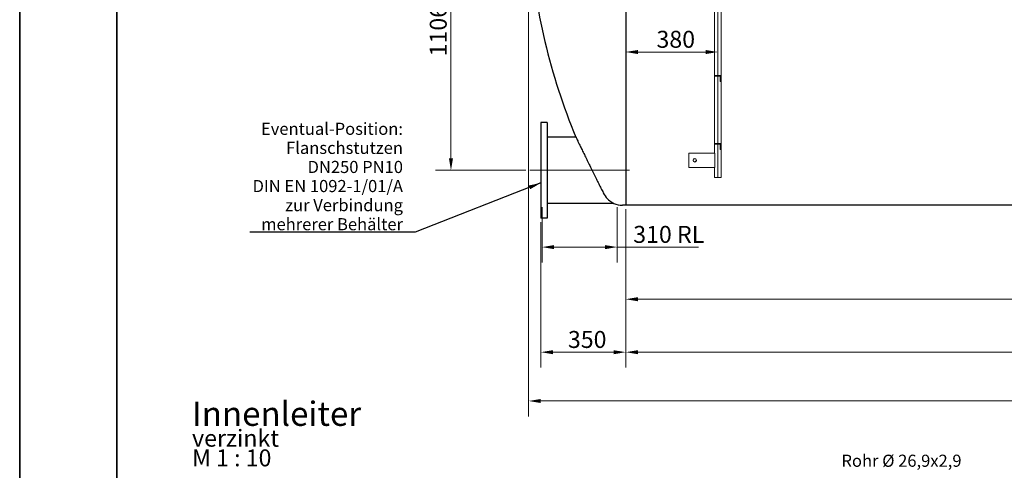
# Model space of a CAD drawing. Units: millimetres. Extents: x -5622 to 26917, y -810 to 8910.
# Drawn here: x 0 to 2029, y 3159 to 4089 of the extents above; entities that cross this region are included whole.
import ezdxf

# ---------------------------------------------------------------- set-up
doc = ezdxf.new("R2010")
doc.units = ezdxf.units.MM
doc.header["$LTSCALE"] = 10
doc.layers.get('0').update_dxf_attribs({"lineweight": 25})
for name, color, linetype, lineweight in [('Bemaßung (ISO)', 7, 'Continuous', 18), ('Mittellinie (ISO)', 7, 'Continuous', 18), ('Rahmen (ISO)', 7, 'Continuous', 35), ('Sichtbar (ISO)', 7, 'Continuous', 25), ('Symbol (ISO)', 7, 'Continuous', 25), ('Verdeckt (ISO)', 7, 'Continuous', 18)]:
    doc.layers.add(name, color=color, linetype=linetype, lineweight=lineweight)
doc.styles.add('Bezeichnungstext (DIN)', font='arial.ttf')
doc.styles.add('Dehoust-3', font='ARIALN.TTF')
doc.styles.add('Notiztext (DIN)', font='arial.ttf')
doc.dimstyles.new('Dehoust', dxfattribs={"dimscale": 10, "dimtxt": 3.5, "dimasz": 2.5, "dimexe": 3.175, "dimexo": 0.8, "dimgap": 0.8, "dimtad": 1, "dimdec": 0, "dimrnd": 1e-08, "dimzin": 0, "dimtxsty": 'Dehoust-3', "dimcen": 0.09, "dimdle": 10, "dimclrd": 256, "dimclre": 256, "dimclrt": 256, "dimadec": 0, "dimazin": 0, "dimtfac": 1, "dimtmove": 0, "dimatfit": 3, "dimfxl": 1, "dimtolj": 1, "dimtzin": 0, "dimlwd": -1, "dimlwe": -1, "dimarcsym": 0})
doc.dimstyles.new('Standard - Methode 2a (DIN)$7', dxfattribs={"dimscale": 10, "dimtxt": 2.5, "dimasz": 2.5, "dimexe": 3.175, "dimexo": 0.8, "dimgap": 0.8, "dimtad": 1, "dimtih": 1, "dimtoh": 1, "dimrnd": 1e-08, "dimtxsty": 'Notiztext (DIN)', "dimcen": 0.09, "dimdle": 10, "dimclrd": 256, "dimclre": 256, "dimclrt": 256, "dimazin": 2, "dimtfac": 1.4, "dimtmove": 0, "dimatfit": 3, "dimfxl": 1, "dimtolj": 1, "dimlwd": -1, "dimlwe": -1, "dimarcsym": 0})

# ---------------------------------------------------------------- blocks, each defined once
blk = doc.blocks.new('Ränder Dehoust Standardrahmen')
at = {"layer": 'Rahmen (ISO)'}
for p, q in [((0, 594), (0, 0)), ((20, 8), (20, 587))]:
    blk.add_line(p, q, dxfattribs=at)
blk = doc.blocks.new('*D107')
at = {"layer": 'Bemaßung (ISO)', "transparency": 16777216}
for p, q in [((1248.9, 3698), (1248.9, 3371.2)), ((1073.9, 3671.3), (1073.9, 3371.2)), ((1098.9, 3403), (1223.9, 3403))]:
    blk.add_line(p, q, dxfattribs=at)
for points in [[(1098.9, 3407.1), (1098.9, 3398.8), (1073.9, 3403)], [(1223.9, 3407.1), (1223.9, 3398.8), (1248.9, 3403)]]:
    blk.add_solid(points, dxfattribs=at)
at = {"layer": 'Defpoints', "color": 0, "transparency": 16777216}
for p in [(1248.9, 3706), (1073.9, 3679.3), (1248.9, 3403)]:
    blk.add_point(p, dxfattribs=at)
at = {"layer": 'Bemaßung (ISO)', "transparency": 16777216, "insert": (1129.8, 3446.7), "char_height": 35, "attachment_point": 1, "style": 'Dehoust-3'}
blk.add_mtext('\\A1;350', dxfattribs=at)
blk = doc.blocks.new('*D108')
at = {"layer": 'Bemaßung (ISO)', "transparency": 16777216}
for p, q in [((1076.4, 3701.8), (1076.4, 3587.9)), ((1231.4, 3701.8), (1231.4, 3587.9)), ((1101.4, 3619.7), (1206.4, 3619.7)), ((1231.4, 3619.7), (1398.6, 3619.7))]:
    blk.add_line(p, q, dxfattribs=at)
for points in [[(1101.4, 3623.8), (1101.4, 3615.5), (1076.4, 3619.7)], [(1206.4, 3623.8), (1206.4, 3615.5), (1231.4, 3619.7)]]:
    blk.add_solid(points, dxfattribs=at)
at = {"layer": 'Defpoints', "color": 0, "transparency": 16777216}
for p in [(1076.4, 3709.8), (1231.4, 3709.8), (1076.4, 3619.7)]:
    blk.add_point(p, dxfattribs=at)
at = {"layer": 'Bemaßung (ISO)', "transparency": 16777216, "insert": (1264.4, 3663.4), "char_height": 35, "attachment_point": 1, "style": 'Dehoust-3'}
blk.add_mtext('\\A1;\\fArial Narrow|b0|i0;\\H35.0000;310 RL', dxfattribs=at)
blk = doc.blocks.new('*D121')
at = {"layer": 'Bemaßung (ISO)', "transparency": 16777216}
blk.add_line((1273.9, 4022), (1413.9, 4022), dxfattribs=at)
for points in [[(1273.9, 4026.1), (1273.9, 4017.8), (1248.9, 4022)], [(1413.9, 4026.1), (1413.9, 4017.8), (1438.9, 4022)]]:
    blk.add_solid(points, dxfattribs=at)
at = {"layer": 'Defpoints', "color": 0, "transparency": 16777216}
for p in [(1248.9, 4022), (1438.9, 4022), (1438.9, 4022)]:
    blk.add_point(p, dxfattribs=at)
at = {"layer": 'Bemaßung (ISO)', "transparency": 16777216, "insert": (1312.3, 4065.7), "char_height": 35, "attachment_point": 1, "style": 'Dehoust-3'}
blk.add_mtext('\\A1;380', dxfattribs=at)
blk = doc.blocks.new('*D122')
at = {"layer": 'Bemaßung (ISO)', "transparency": 16777216}
for p, q in [((955, 4331), (857.1, 4331)), ((888.8, 3803), (888.8, 4306)), ((1043.4, 3778), (857.1, 3778))]:
    blk.add_line(p, q, dxfattribs=at)
for points in [[(884.6, 4306), (893, 4306), (888.8, 4331)], [(884.6, 3803), (893, 3803), (888.8, 3778)]]:
    blk.add_solid(points, dxfattribs=at)
at = {"layer": 'Defpoints', "color": 0, "transparency": 16777216}
for p in [(888.8, 4331), (963, 4331), (1051.4, 3778)]:
    blk.add_point(p, dxfattribs=at)
at = {"layer": 'Bemaßung (ISO)', "transparency": 16777216, "insert": (845.1, 4013), "char_height": 35, "attachment_point": 1, "rotation": 90, "style": 'Dehoust-3'}
blk.add_mtext('\\A1;1106', dxfattribs=at)
blk = doc.blocks.new('*D124')
at = {"layer": 'Bemaßung (ISO)', "transparency": 16777216}
for p, q in [((1248.9, 3698), (1248.9, 3480.4)), ((3723.9, 3676.1), (3723.9, 3480.4)), ((1273.9, 3512.2), (3698.9, 3512.2))]:
    blk.add_line(p, q, dxfattribs=at)
for points in [[(1273.9, 3516.4), (1273.9, 3508), (1248.9, 3512.2)], [(3698.9, 3516.4), (3698.9, 3508), (3723.9, 3512.2)]]:
    blk.add_solid(points, dxfattribs=at)
at = {"layer": 'Defpoints', "color": 0, "transparency": 16777216}
for p in [(1248.9, 3706), (3723.9, 3684.1), (3723.9, 3512.2)]:
    blk.add_point(p, dxfattribs=at)
at = {"layer": 'Bemaßung (ISO)', "transparency": 16777216, "insert": (2443, 3555.9), "char_height": 35, "attachment_point": 1, "style": 'Dehoust-3'}
blk.add_mtext('\\A1;4950', dxfattribs=at)
blk = doc.blocks.new('*D126')
at = {"layer": 'Bemaßung (ISO)', "transparency": 16777216}
for p, q in [((1248.9, 3698), (1248.9, 3371.2)), ((6173.9, 3698), (6173.9, 3371.2)), ((6148.9, 3403), (1273.9, 3403))]:
    blk.add_line(p, q, dxfattribs=at)
for points in [[(1273.9, 3407.1), (1273.9, 3398.8), (1248.9, 3403)], [(6148.9, 3407.1), (6148.9, 3398.8), (6173.9, 3403)]]:
    blk.add_solid(points, dxfattribs=at)
at = {"layer": 'Defpoints', "color": 0, "transparency": 16777216}
for p in [(1248.9, 3706), (6173.9, 3706), (1248.9, 3403)]:
    blk.add_point(p, dxfattribs=at)
at = {"layer": 'Bemaßung (ISO)', "transparency": 16777216, "insert": (3668.6, 3446.7), "char_height": 35, "attachment_point": 1, "style": 'Dehoust-3'}
blk.add_mtext('\\A1;9850', dxfattribs=at)
blk = doc.blocks.new('*D130')
at = {"layer": 'Bemaßung (ISO)', "transparency": 16777216}
for p, q in [((1048.9, 4323), (1048.9, 3270.6)), ((6373.9, 4323), (6373.9, 3270.6)), ((1073.9, 3302.4), (6348.9, 3302.4))]:
    blk.add_line(p, q, dxfattribs=at)
for points in [[(1073.9, 3306.5), (1073.9, 3298.2), (1048.9, 3302.4)], [(6348.9, 3306.5), (6348.9, 3298.2), (6373.9, 3302.4)]]:
    blk.add_solid(points, dxfattribs=at)
at = {"layer": 'Defpoints', "color": 0, "transparency": 16777216}
for p in [(1048.9, 4331), (6373.9, 4331), (6373.9, 3302.4)]:
    blk.add_point(p, dxfattribs=at)
at = {"layer": 'Bemaßung (ISO)', "transparency": 16777216, "insert": (3668.9, 3346.1), "char_height": 35, "attachment_point": 1, "style": 'Dehoust-3'}
blk.add_mtext('\\A1;10650', dxfattribs=at)

msp = doc.modelspace()

# ---------------------------------------------------------------- linework, layer by layer
at = {"layer": 'Mittellinie (ISO)', "linetype": 'Continuous'}
for p, q in [((1438.91, 3763.52), (1438.91, 4901.02)), ((1256.41, 3778.02), (1051.41, 3778.02))]:
    msp.add_line(p, q, dxfattribs=at)
at = {"layer": 'Sichtbar (ISO)'}
for p, q in [((1248.91, 4956.02), (1248.91, 3706.02)), ((1248.91, 4956.02), (1248.91, 3706.02)), ((1073.91, 3876.77), (1073.91, 3679.27)), ((1086.91, 3876.77), (1073.91, 3876.77)), ((1086.91, 3876.77), (1086.91, 3679.27)), ((1146.43, 3846.27), (1086.91, 3846.27)), ((1224.27, 3709.77), (1086.91, 3709.77)), ((1248.91, 3706.02), (1242.29, 3706.02)), ((6173.91, 3706.02), (1248.91, 3706.02)), ((1086.91, 3679.27), (1073.91, 3679.27))]:
    msp.add_line(p, q, dxfattribs=at)
for centre, radius, start, end in [((2302.41, 4331.02), 1253.5, 183.77369, 202.75039), ((1242.29, 3751.18), 45.17, 246.48766, 270)]:
    msp.add_arc(centre, radius, start, end, dxfattribs=at)
for points, knots in [([(1146.43, 3846.27), (1146.43, 3846.27), (1146.56, 3846.01), (1147.09, 3844.91), (1147.49, 3844.07), (1148.55, 3841.84), (1149.22, 3840.45), (1150.75, 3837.27), (1151.61, 3835.46), (1153.55, 3831.44), (1154.71, 3829.02), (1157.29, 3823.69), (1158.7, 3820.77), (1161.67, 3814.62), (1163.25, 3811.38), (1166.45, 3804.79), (1168.08, 3801.45), (1171.31, 3794.82), (1173.05, 3791.27), (1176.63, 3783.96), (1178.48, 3780.21), (1182.17, 3772.72), (1184.02, 3768.98), (1187.61, 3761.73), (1189.35, 3758.22), (1192.53, 3751.82), (1194.11, 3748.66), (1197.21, 3742.45), (1198.74, 3739.4), (1201.04, 3734.82), (1201.87, 3733.17), (1202.66, 3731.59)], [35.2615125, 35.2615125, 35.2615125, 35.2615125, 37.3061995, 37.3061995, 39.3508866, 39.3508866, 41.3955736, 41.3955736, 43.4402607, 43.4402607, 45.7075045, 45.7075045, 47.9747483, 47.9747483, 50.2419921, 50.2419921, 52.5092359, 52.5092359, 54.8311249, 54.8311249, 57.1530139, 57.1530139, 59.4749028, 59.4749028, 61.7967918, 61.7967918, 63.9783501, 63.9783501, 66.1599084, 66.1599084, 67.4436639, 67.4436639, 67.4436639, 67.4436639]), ([(1202.66, 3731.59), (1205.04, 3726.87), (1207.94, 3722.89), (1214.34, 3716.06), (1217.66, 3713.63), (1221.94, 3710.93), (1223.58, 3710.11), (1224.21, 3709.79), (1224.27, 3709.77), (1224.27, 3709.77)], [-23.9689382, -23.9689382, -23.9689382, -23.9689382, -20.2414574, -20.2414574, -16.0426818, -16.0426818, -12.8984129, -12.8984129, -12.2054509, -12.2054509, -12.2054509, -12.2054509])]:
    msp.add_open_spline(points, degree=3, knots=knots, dxfattribs=at)
at = {"layer": 'Verdeckt (ISO)'}
for p, q in [((1445.63, 3763.52), (1445.63, 4903.52)), ((1432.18, 3813.52), (1432.18, 4848.52)), ((1445.16, 3973.52), (1432.66, 3973.52)), ((1432.66, 3973.52), (1432.66, 3972.77)), ((1433.41, 3972.02), (1441.98, 3972.02)), ((1443.66, 3970.53), (1443.66, 3961.77)), ((1444.41, 3961.02), (1445.16, 3961.02)), ((1445.16, 3961.02), (1445.16, 3973.52)), ((1445.16, 3833.52), (1432.66, 3833.52)), ((1432.66, 3833.52), (1432.66, 3832.77)), ((1433.41, 3832.02), (1441.98, 3832.02)), ((1443.66, 3830.53), (1443.66, 3821.77)), ((1444.41, 3821.02), (1445.16, 3821.02)), ((1445.16, 3821.02), (1445.16, 3833.52)), ((1378.68, 3813.52), (1378.68, 3783.52)), ((1378.68, 3813.52), (1432.37, 3813.52)), ((1387.68, 3799.09), (1387.68, 3799.09)), ((1387.68, 3798.53), (1387.68, 3798.52)), ((1394.68, 3799.09), (1394.68, 3799.09)), ((1394.68, 3798.53), (1394.68, 3798.52)), ((1432.35, 3813.52), (1432.35, 3783.5)), ((1432.35, 3783.52), (1432.35, 3813.52)), ((1378.68, 3783.52), (1378.68, 3783.5)), ((1378.68, 3783.52), (1432.35, 3783.52)), ((1378.68, 3783.5), (1432.35, 3783.5)), ((1432.18, 3763.52), (1432.18, 3783.52)), ((1432.18, 3763.52), (1445.63, 3763.52))]:
    msp.add_line(p, q, dxfattribs=at)
for centre, major_axis in [((1391.18, 3799.09), (0, 3.5)), ((1391.18, 3799.09), (0, 3.5)), ((1391.18, 3798.53), (0, 3.5)), ((1391.18, 3798.52), (3.5, 0))]:
    msp.add_ellipse(centre, major_axis=major_axis, ratio=0.9999965, dxfattribs=at)
msp.add_ellipse((1438.91, 3783.51), major_axis=(-6.73, 0), ratio=0.0047575, start_param=6.0582474, end_param=6.5081232, dxfattribs=at)
for points, knots in [([(1432.66, 3972.77), (1432.66, 3972.73), (1432.66, 3972.7), (1432.67, 3972.62), (1432.68, 3972.59), (1432.72, 3972.46), (1432.77, 3972.38), (1432.88, 3972.22), (1432.98, 3972.15), (1433.18, 3972.04), (1433.3, 3972.02), (1433.41, 3972.02)], [0.64781776, 0.64781776, 0.64781776, 0.64781776, 0.66894828, 0.66894828, 0.69007881, 0.69007881, 0.76549567, 0.76549567, 0.8835589, 0.8835589, 1.00162214, 1.00162214, 1.00162214, 1.00162214]), ([(1441.98, 3972.02), (1442.04, 3972.03), (1442.1, 3972.03), (1442.36, 3972.03), (1442.57, 3971.99), (1442.96, 3971.82), (1443.13, 3971.69), (1443.38, 3971.42), (1443.48, 3971.27), (1443.62, 3970.92), (1443.66, 3970.72), (1443.66, 3970.53)], [-0.54765998, -0.54765998, -0.54765998, -0.54765998, -0.50806962, -0.50806962, -0.36884212, -0.36884212, -0.22961462, -0.22961462, -0.11480731, -0.11480731, 0, 0, 0, 0]), ([(1443.66, 3961.77), (1443.66, 3961.68), (1443.68, 3961.58), (1443.74, 3961.41), (1443.79, 3961.34), (1443.92, 3961.19), (1444.02, 3961.12), (1444.22, 3961.03), (1444.32, 3961.02), (1444.41, 3961.02)], [0.64823922, 0.64823922, 0.64823922, 0.64823922, 0.70292469, 0.70292469, 0.75761015, 0.75761015, 0.85014211, 0.85014211, 0.94267406, 0.94267406, 0.94267406, 0.94267406]), ([(1432.66, 3832.77), (1432.66, 3832.73), (1432.66, 3832.7), (1432.67, 3832.62), (1432.68, 3832.59), (1432.72, 3832.46), (1432.77, 3832.38), (1432.88, 3832.22), (1432.98, 3832.15), (1433.18, 3832.04), (1433.3, 3832.02), (1433.41, 3832.02)], [0.64781776, 0.64781776, 0.64781776, 0.64781776, 0.66894828, 0.66894828, 0.69007881, 0.69007881, 0.76549567, 0.76549567, 0.8835589, 0.8835589, 1.00162214, 1.00162214, 1.00162214, 1.00162214]), ([(1441.98, 3832.02), (1442.04, 3832.03), (1442.1, 3832.03), (1442.36, 3832.03), (1442.57, 3831.99), (1442.96, 3831.82), (1443.13, 3831.69), (1443.38, 3831.42), (1443.48, 3831.27), (1443.62, 3830.92), (1443.66, 3830.72), (1443.66, 3830.53)], [-0.54765998, -0.54765998, -0.54765998, -0.54765998, -0.50806962, -0.50806962, -0.36884212, -0.36884212, -0.22961462, -0.22961462, -0.11480731, -0.11480731, 0, 0, 0, 0]), ([(1443.66, 3821.77), (1443.66, 3821.68), (1443.68, 3821.58), (1443.74, 3821.41), (1443.79, 3821.34), (1443.92, 3821.19), (1444.02, 3821.12), (1444.22, 3821.03), (1444.32, 3821.02), (1444.41, 3821.02)], [0.64823922, 0.64823922, 0.64823922, 0.64823922, 0.70292469, 0.70292469, 0.75761015, 0.75761015, 0.85014211, 0.85014211, 0.94267406, 0.94267406, 0.94267406, 0.94267406])]:
    msp.add_open_spline(points, degree=3, knots=knots, dxfattribs=at)
msp.add_rational_spline([(1432.37, 3813.52), (1432.36, 3798.54), (1432.35, 3783.52)], [1, 0.999981377387, 1], degree=2, dxfattribs=at)

# ---------------------------------------------------------------- block references
at = {"xscale": 10, "yscale": 10, "zscale": 10}
msp.add_blockref('Ränder Dehoust Standardrahmen', (0, 0), dxfattribs=at)

# ---------------------------------------------------------------- texts
at = {"layer": 'Symbol (ISO)', "insert": (789.89, 3654.39), "char_height": 25, "width": 318.4261, "attachment_point": 9, "line_spacing_factor": 0.944221, "style": 'Notiztext (DIN)'}
msp.add_mtext('\\fArial|b0|i1;\\H25.0000;Eventual-Position:\\fArial|b0|i0;\\H25.0000;\\P\\fArial|b0|i0;\\H25.0000;Flanschstutzen\\P\\fArial|b0|i0;\\H25.0000;DN250 PN10\\P\\fArial|b0|i0;\\H25.0000;DIN EN 1092-1/01/A\\P\\fArial|b0|i0;\\H25.0000;zur Verbindung\\P\\fArial|b0|i0;\\H25.0000;mehrerer Behälter', dxfattribs=at)
at = {"layer": 'Symbol (ISO)', "insert": (355.22, 3301.08), "char_height": 50, "attachment_point": 1, "line_spacing_factor": 0.69546, "style": 'Bezeichnungstext (DIN)'}
msp.add_mtext('\\pxsm0.94;Innenleiter\\P\\fArial|b0|i0;\\H35.0000;verzinkt\\PM 1 : 10', dxfattribs=at)
at = {"layer": 'Symbol (ISO)', "insert": (1693.55, 3158.82), "char_height": 25, "width": 256.2119, "attachment_point": 7, "style": 'Notiztext (DIN)'}
msp.add_mtext('Rohr Ø 26,9x2,9', dxfattribs=at)

# ---------------------------------------------------------------- dimensions: what is measured, and where the dimension line sits
at = {"layer": 'Bemaßung (ISO)'}
for base, p1, p2, angle, picture, middle in [((888.81, 4331.02), (1051.41, 3778.02), (962.96, 4331.02), 90, '*D122', (888.81, 4054.52)), ((6373.91, 3302.38), (1048.91, 4331.02), (6373.91, 4331.02), 180, '*D130', (3721.53, 3302.38)), ((1248.91, 3402.97), (6173.91, 3706.02), (1248.91, 3706.02), 180, '*D126', (3711.41, 3402.97))]:
    dim = msp.add_linear_dim(base=base, p1=p1, p2=p2, angle=angle, dimstyle='Dehoust', override={"dimgap": 0.8, "dimdec": 0, "dimlfac": 2, "dimtol": 0, "dimlim": 0, "dimtp": 0, "dimtm": 0, "dimtdec": 2, "dimtofl": 0, "dimatfit": 1}, dxfattribs=at)
    dim.commit()
    dim.dimension.update_dxf_attribs({"geometry": picture, "text_midpoint": middle, "dimtype": 160})
for base, p1, p2, override, picture, middle in [((1438.91, 4021.95), (1248.91, 4021.95), (1438.91, 4021.95), {"dimgap": 0.8, "dimdec": 0, "dimlfac": 2, "dimse1": 1, "dimse2": 1, "dimtol": 0, "dimlim": 0, "dimtp": 0, "dimtm": 0, "dimtdec": 2, "dimtofl": 0, "dimatfit": 1}, '*D121', (1343.91, 4021.95)), ((1248.91, 3402.97), (1073.91, 3679.27), (1248.91, 3706.02), {"dimgap": 0.8, "dimdec": 0, "dimlfac": 2, "dimtol": 0, "dimlim": 0, "dimtp": 0, "dimtm": 0, "dimtdec": 2, "dimtofl": 0, "dimatfit": 1}, '*D107', (1161.41, 3402.97)), ((3723.91, 3512.19), (1248.91, 3706.02), (3723.91, 3684.11), {"dimgap": 0.8, "dimdec": 0, "dimlfac": 2, "dimtol": 0, "dimlim": 0, "dimtp": 0, "dimtm": 0, "dimtdec": 2, "dimtofl": 0, "dimatfit": 1}, '*D124', (2486.41, 3512.19))]:
    dim = msp.add_linear_dim(base=base, p1=p1, p2=p2, dimstyle='Dehoust', override=override, dxfattribs=at)
    dim.commit()
    dim.dimension.update_dxf_attribs({"geometry": picture, "text_midpoint": middle, "dimtype": 160})
dim = msp.add_linear_dim(base=(1076.41, 3619.66), p1=(1231.41, 3709.77), p2=(1076.41, 3709.77), angle=180, text='\\fArial Narrow|b0|i0;\\H35.0000;<> RL', dimstyle='Dehoust', override={"dimgap": 0.8, "dimdec": 0, "dimlfac": 2, "dimtol": 0, "dimlim": 0, "dimtp": 0, "dimtm": 0, "dimtdec": 2, "dimtofl": 0, "dimatfit": 2}, dxfattribs=at)
dim.commit()
dim.dimension.update_dxf_attribs({"geometry": '*D108', "text_midpoint": (1327.5, 3619.66), "dimtype": 160})

# ---------------------------------------------------------------- leaders
at = {"layer": 'Symbol (ISO)', "annotation_type": 0, "has_hookline": 1, "hookline_direction": 1, "text_width": 315.72}
msp.add_leader([(1073.91, 3751.96), (814.89, 3650.22), (789.89, 3650.22)], dimstyle='Standard - Methode 2a (DIN)$7', override={"dimgap": 0, "dimtad": 1}, dxfattribs=at)

doc.saveas('drawing.dxf')
